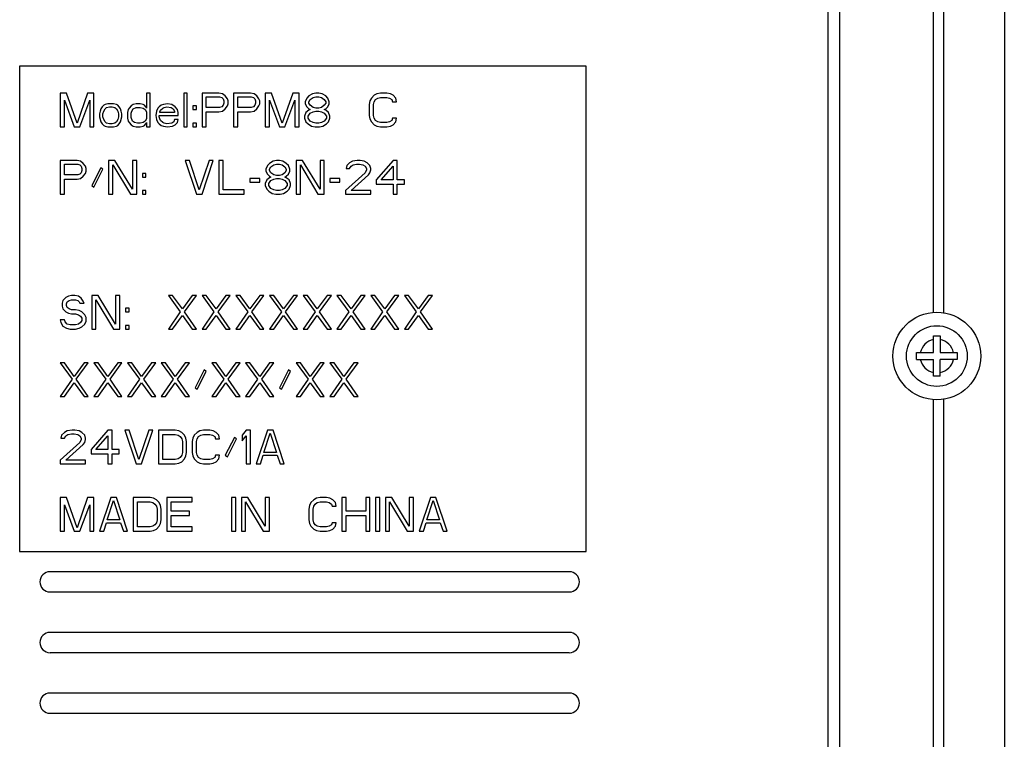
# Model space of a CAD drawing. Units: inches. Extents: x 0.7 to 21.3, y 0.5 to 16.
# Drawn here: x 15.2 to 16.6, y 8.8 to 9.9 of the extents above; entities that cross this region are included whole.
import ezdxf

# ---------------------------------------------------------------- set-up
doc = ezdxf.new("R2010")
doc.units = ezdxf.units.IN
doc.header["$LTSCALE"] = 1.21
doc.header["$MEASUREMENT"] = 0
doc.layers.get('0').update_dxf_attribs({"linetype": 'CONTINUOUS'})
doc.layers.add('AXIS', color=7, linetype='CONTINUOUS')

msp = doc.modelspace()

# ---------------------------------------------------------------- linework, layer by layer
at = {"color": 7, "linetype": 'CONTINUOUS'}
for p, q in [((16.603, 10.8789), (16.603, 7.8671)), ((16.3454, 10.6821), (16.3454, 8.0639)), ((16.3625, 10.6821), (16.3625, 8.0639)), ((15.9927, 9.8061), (15.1659, 9.8061)), ((15.1659, 9.8061), (15.1659, 9.0974)), ((15.9927, 9.0974), (15.9927, 9.8061)), ((15.2342, 9.7667), (15.225, 9.7667)), ((15.225, 9.7667), (15.225, 9.7175)), ((15.2496, 9.7227), (15.2342, 9.7667)), ((15.265, 9.7667), (15.2496, 9.7227)), ((15.2742, 9.7667), (15.265, 9.7667)), ((15.2742, 9.7175), (15.2742, 9.7667)), ((15.3562, 9.7667), (15.3511, 9.7667)), ((15.3511, 9.7667), (15.3511, 9.7447)), ((15.3562, 9.7175), (15.3562, 9.7667)), ((15.4106, 9.7667), (15.4054, 9.7667)), ((15.4054, 9.7667), (15.4054, 9.7175)), ((15.4106, 9.7175), (15.4106, 9.7667)), ((15.4567, 9.7667), (15.4321, 9.7667)), ((15.4321, 9.7667), (15.4321, 9.7175)), ((15.4383, 9.7615), (15.4577, 9.7615)), ((15.4383, 9.7458), (15.4383, 9.7615)), ((15.4618, 9.7657), (15.4567, 9.7667)), ((15.4577, 9.7615), (15.4608, 9.7604)), ((15.4608, 9.7604), (15.4629, 9.7583)), ((15.4659, 9.7625), (15.4618, 9.7657)), ((15.4629, 9.7583), (15.4639, 9.7552)), ((15.469, 9.7583), (15.4659, 9.7625)), ((15.47, 9.7552), (15.469, 9.7583)), ((15.5028, 9.7667), (15.4782, 9.7667)), ((15.4782, 9.7667), (15.4782, 9.7175)), ((15.4844, 9.7615), (15.5039, 9.7615)), ((15.4844, 9.7458), (15.4844, 9.7615)), ((15.508, 9.7657), (15.5028, 9.7667)), ((15.5039, 9.7615), (15.507, 9.7604)), ((15.507, 9.7604), (15.509, 9.7583)), ((15.5121, 9.7625), (15.508, 9.7657)), ((15.509, 9.7583), (15.51, 9.7552)), ((15.5152, 9.7583), (15.5121, 9.7625)), ((15.5162, 9.7552), (15.5152, 9.7583)), ((15.5336, 9.7667), (15.5244, 9.7667)), ((15.5244, 9.7667), (15.5244, 9.7175)), ((15.549, 9.7227), (15.5336, 9.7667)), ((15.5644, 9.7667), (15.549, 9.7227)), ((15.5736, 9.7667), (15.5644, 9.7667)), ((15.5736, 9.7175), (15.5736, 9.7667)), ((15.5849, 9.7594), (15.5828, 9.7541)), ((15.5879, 9.7625), (15.5849, 9.7594)), ((15.5931, 9.7657), (15.5879, 9.7625)), ((15.59, 9.7573), (15.5941, 9.7604)), ((15.5982, 9.7667), (15.5931, 9.7657)), ((15.5941, 9.7604), (15.5982, 9.7615)), ((15.6023, 9.7667), (15.5982, 9.7667)), ((15.5982, 9.7615), (15.6023, 9.7615)), ((15.6074, 9.7657), (15.6023, 9.7667)), ((15.6023, 9.7615), (15.6064, 9.7604)), ((15.6064, 9.7604), (15.6105, 9.7573)), ((15.6126, 9.7625), (15.6074, 9.7657)), ((15.6156, 9.7594), (15.6126, 9.7625)), ((15.6177, 9.7541), (15.6156, 9.7594)), ((15.6792, 9.7594), (15.6771, 9.7552)), ((15.6833, 9.7636), (15.6792, 9.7594)), ((15.6874, 9.7657), (15.6833, 9.7636)), ((15.6853, 9.7573), (15.6884, 9.7594)), ((15.6925, 9.7667), (15.6874, 9.7657)), ((15.6884, 9.7594), (15.6925, 9.7604)), ((15.7018, 9.7667), (15.6925, 9.7667)), ((15.6925, 9.7604), (15.7018, 9.7604)), ((15.7069, 9.7657), (15.7018, 9.7667)), ((15.7018, 9.7604), (15.7059, 9.7594)), ((15.7059, 9.7594), (15.7089, 9.7573)), ((15.711, 9.7636), (15.7069, 9.7657)), ((15.7151, 9.7594), (15.711, 9.7636)), ((15.7161, 9.7541), (15.7151, 9.7594)), ((15.2312, 9.7175), (15.2312, 9.7562)), ((15.2312, 9.7562), (15.2455, 9.7175)), ((15.2537, 9.7175), (15.2681, 9.7562)), ((15.2681, 9.7562), (15.2681, 9.7175)), ((15.2845, 9.7437), (15.2834, 9.7405)), ((15.2865, 9.7468), (15.2845, 9.7437)), ((15.2886, 9.7489), (15.2865, 9.7468)), ((15.2906, 9.7499), (15.2886, 9.7489)), ((15.2886, 9.7405), (15.2906, 9.7437)), ((15.2947, 9.751), (15.2906, 9.7499)), ((15.2906, 9.7437), (15.2927, 9.7458)), ((15.2927, 9.7458), (15.2968, 9.7468)), ((15.3029, 9.751), (15.2947, 9.751)), ((15.2968, 9.7468), (15.3009, 9.7468)), ((15.3009, 9.7468), (15.305, 9.7458)), ((15.307, 9.7499), (15.3029, 9.751)), ((15.305, 9.7458), (15.307, 9.7437)), ((15.3091, 9.7489), (15.307, 9.7499)), ((15.307, 9.7437), (15.3091, 9.7405)), ((15.3111, 9.7468), (15.3091, 9.7489)), ((15.3132, 9.7437), (15.3111, 9.7468)), ((15.3142, 9.7405), (15.3132, 9.7437)), ((15.3255, 9.7447), (15.3245, 9.7426)), ((15.3286, 9.7479), (15.3255, 9.7447)), ((15.3316, 9.7499), (15.3286, 9.7479)), ((15.3296, 9.7405), (15.3316, 9.7437)), ((15.3357, 9.751), (15.3316, 9.7499)), ((15.3316, 9.7437), (15.3357, 9.7458)), ((15.3419, 9.751), (15.3357, 9.751)), ((15.3357, 9.7458), (15.3419, 9.7458)), ((15.346, 9.7499), (15.3419, 9.751)), ((15.3419, 9.7458), (15.346, 9.7447)), ((15.348, 9.7489), (15.346, 9.7499)), ((15.346, 9.7447), (15.3491, 9.7426)), ((15.3501, 9.7468), (15.348, 9.7489)), ((15.3511, 9.7447), (15.3501, 9.7468)), ((15.3675, 9.7447), (15.3655, 9.7405)), ((15.3696, 9.7468), (15.3675, 9.7447)), ((15.3726, 9.7489), (15.3696, 9.7468)), ((15.3716, 9.7416), (15.3747, 9.7447)), ((15.3757, 9.7499), (15.3726, 9.7489)), ((15.3747, 9.7447), (15.3767, 9.7458)), ((15.3819, 9.751), (15.3757, 9.7499)), ((15.3767, 9.7458), (15.3808, 9.7468)), ((15.3808, 9.7468), (15.387, 9.7458)), ((15.388, 9.7499), (15.3819, 9.751)), ((15.387, 9.7458), (15.3901, 9.7437)), ((15.3931, 9.7468), (15.388, 9.7499)), ((15.3901, 9.7437), (15.3921, 9.7405)), ((15.3962, 9.7426), (15.3931, 9.7468)), ((15.4239, 9.7479), (15.4188, 9.7479)), ((15.4188, 9.7479), (15.4188, 9.7426)), ((15.4239, 9.7426), (15.4239, 9.7479)), ((15.4577, 9.7458), (15.4383, 9.7458)), ((15.4608, 9.7468), (15.4577, 9.7458)), ((15.4629, 9.7489), (15.4608, 9.7468)), ((15.4618, 9.7405), (15.4659, 9.7437)), ((15.4639, 9.752), (15.4629, 9.7489)), ((15.4639, 9.7552), (15.4639, 9.752)), ((15.4659, 9.7437), (15.469, 9.7479)), ((15.469, 9.7479), (15.47, 9.751)), ((15.47, 9.751), (15.47, 9.7552)), ((15.5039, 9.7458), (15.4844, 9.7458)), ((15.507, 9.7468), (15.5039, 9.7458)), ((15.509, 9.7489), (15.507, 9.7468)), ((15.508, 9.7405), (15.5121, 9.7437)), ((15.51, 9.752), (15.509, 9.7489)), ((15.51, 9.7552), (15.51, 9.752)), ((15.5121, 9.7437), (15.5152, 9.7479)), ((15.5152, 9.7479), (15.5162, 9.751)), ((15.5162, 9.751), (15.5162, 9.7552)), ((15.5305, 9.7175), (15.5305, 9.7562)), ((15.5305, 9.7562), (15.5449, 9.7175)), ((15.5531, 9.7175), (15.5674, 9.7562)), ((15.5674, 9.7562), (15.5674, 9.7175)), ((15.5828, 9.7541), (15.5828, 9.751)), ((15.5828, 9.751), (15.5849, 9.7468)), ((15.5849, 9.7468), (15.5879, 9.7437)), ((15.5879, 9.7541), (15.59, 9.7573)), ((15.5879, 9.752), (15.5879, 9.7541)), ((15.59, 9.7489), (15.5879, 9.752)), ((15.5879, 9.7437), (15.59, 9.7426)), ((15.5941, 9.7458), (15.59, 9.7489)), ((15.5982, 9.7447), (15.5941, 9.7458)), ((15.6023, 9.7447), (15.5982, 9.7447)), ((15.6064, 9.7458), (15.6023, 9.7447)), ((15.6105, 9.7489), (15.6064, 9.7458)), ((15.6105, 9.7573), (15.6126, 9.7541)), ((15.6126, 9.752), (15.6105, 9.7489)), ((15.6105, 9.7426), (15.6126, 9.7437)), ((15.6126, 9.7541), (15.6126, 9.752)), ((15.6126, 9.7437), (15.6156, 9.7468)), ((15.6156, 9.7468), (15.6177, 9.751)), ((15.6177, 9.751), (15.6177, 9.7541)), ((15.6771, 9.7552), (15.6761, 9.7499)), ((15.6761, 9.7499), (15.6761, 9.7342)), ((15.6823, 9.7499), (15.6833, 9.7541)), ((15.6823, 9.7342), (15.6823, 9.7499)), ((15.6833, 9.7541), (15.6853, 9.7573)), ((15.7089, 9.7573), (15.71, 9.7541)), ((15.71, 9.7541), (15.7161, 9.7541)), ((15.2834, 9.7405), (15.2824, 9.7363)), ((15.2824, 9.7363), (15.2824, 9.7321)), ((15.2824, 9.7321), (15.2845, 9.7248)), ((15.2875, 9.7363), (15.2886, 9.7405)), ((15.2875, 9.7321), (15.2875, 9.7363)), ((15.2886, 9.728), (15.2875, 9.7321)), ((15.3091, 9.7405), (15.3101, 9.7363)), ((15.3101, 9.7321), (15.3091, 9.728)), ((15.3101, 9.7363), (15.3101, 9.7321)), ((15.3132, 9.7248), (15.3152, 9.7321)), ((15.3152, 9.7363), (15.3142, 9.7405)), ((15.3152, 9.7321), (15.3152, 9.7363)), ((15.3245, 9.7426), (15.3234, 9.7384)), ((15.3234, 9.7384), (15.3234, 9.7301)), ((15.3234, 9.7301), (15.3245, 9.7259)), ((15.3286, 9.7374), (15.3296, 9.7405)), ((15.3286, 9.7311), (15.3286, 9.7374)), ((15.3306, 9.7259), (15.3286, 9.7311)), ((15.3491, 9.7426), (15.3511, 9.7395)), ((15.3511, 9.729), (15.3491, 9.7259)), ((15.3511, 9.7395), (15.3511, 9.729)), ((15.3655, 9.7405), (15.3644, 9.7342)), ((15.3644, 9.7342), (15.3655, 9.728)), ((15.3696, 9.7342), (15.3972, 9.7342)), ((15.3696, 9.7321), (15.3696, 9.7342)), ((15.3706, 9.729), (15.3696, 9.7321)), ((15.3706, 9.7395), (15.3716, 9.7416)), ((15.3706, 9.7384), (15.3706, 9.7395)), ((15.3921, 9.7384), (15.3706, 9.7384)), ((15.3716, 9.7269), (15.3706, 9.729)), ((15.3921, 9.7405), (15.3921, 9.7384)), ((15.3972, 9.7384), (15.3962, 9.7426)), ((15.3972, 9.7342), (15.3972, 9.7384)), ((15.4188, 9.7426), (15.4239, 9.7426)), ((15.4383, 9.7395), (15.4567, 9.7395)), ((15.4383, 9.7175), (15.4383, 9.7395)), ((15.4567, 9.7395), (15.4618, 9.7405)), ((15.4844, 9.7395), (15.5028, 9.7395)), ((15.4844, 9.7175), (15.4844, 9.7395)), ((15.5028, 9.7395), (15.508, 9.7405)), ((15.5838, 9.7384), (15.5818, 9.7332)), ((15.5818, 9.7332), (15.5818, 9.7301)), ((15.5818, 9.7301), (15.5838, 9.7248)), ((15.5879, 9.7416), (15.5838, 9.7384)), ((15.5869, 9.7332), (15.59, 9.7374)), ((15.5869, 9.7301), (15.5869, 9.7332)), ((15.59, 9.7259), (15.5869, 9.7301)), ((15.59, 9.7426), (15.5879, 9.7416)), ((15.59, 9.7374), (15.5941, 9.7395)), ((15.5941, 9.7395), (15.5982, 9.7405)), ((15.5982, 9.7405), (15.6023, 9.7405)), ((15.6023, 9.7405), (15.6064, 9.7395)), ((15.6064, 9.7395), (15.6105, 9.7374)), ((15.6126, 9.7416), (15.6105, 9.7426)), ((15.6105, 9.7374), (15.6136, 9.7332)), ((15.6136, 9.7301), (15.6105, 9.7259)), ((15.6167, 9.7384), (15.6126, 9.7416)), ((15.6136, 9.7332), (15.6136, 9.7301)), ((15.6187, 9.7332), (15.6167, 9.7384)), ((15.6167, 9.7248), (15.6187, 9.7301)), ((15.6187, 9.7301), (15.6187, 9.7332)), ((15.6761, 9.7342), (15.6771, 9.729)), ((15.6771, 9.729), (15.6792, 9.7248)), ((15.6833, 9.7301), (15.6823, 9.7342)), ((15.6853, 9.7269), (15.6833, 9.7301)), ((15.71, 9.7301), (15.7089, 9.7269)), ((15.7161, 9.7301), (15.71, 9.7301)), ((15.7151, 9.7248), (15.7161, 9.7301)), ((15.225, 9.7175), (15.2312, 9.7175)), ((15.2455, 9.7175), (15.2537, 9.7175)), ((15.2681, 9.7175), (15.2742, 9.7175)), ((15.2845, 9.7248), (15.2865, 9.7217)), ((15.2865, 9.7217), (15.2886, 9.7196)), ((15.2906, 9.7248), (15.2886, 9.728)), ((15.2886, 9.7196), (15.2906, 9.7185)), ((15.2927, 9.7227), (15.2906, 9.7248)), ((15.2906, 9.7185), (15.2947, 9.7175)), ((15.2968, 9.7217), (15.2927, 9.7227)), ((15.2947, 9.7175), (15.3029, 9.7175)), ((15.3009, 9.7217), (15.2968, 9.7217)), ((15.305, 9.7227), (15.3009, 9.7217)), ((15.3029, 9.7175), (15.307, 9.7185)), ((15.307, 9.7248), (15.305, 9.7227)), ((15.3091, 9.728), (15.307, 9.7248)), ((15.307, 9.7185), (15.3091, 9.7196)), ((15.3091, 9.7196), (15.3111, 9.7217)), ((15.3111, 9.7217), (15.3132, 9.7248)), ((15.3245, 9.7259), (15.3255, 9.7238)), ((15.3255, 9.7238), (15.3286, 9.7206)), ((15.3286, 9.7206), (15.3316, 9.7185)), ((15.3337, 9.7238), (15.3306, 9.7259)), ((15.3316, 9.7185), (15.3357, 9.7175)), ((15.3378, 9.7227), (15.3337, 9.7238)), ((15.3357, 9.7175), (15.3419, 9.7175)), ((15.3419, 9.7227), (15.3378, 9.7227)), ((15.346, 9.7238), (15.3419, 9.7227)), ((15.3419, 9.7175), (15.346, 9.7185)), ((15.3491, 9.7259), (15.346, 9.7238)), ((15.346, 9.7185), (15.348, 9.7196)), ((15.348, 9.7196), (15.3501, 9.7217)), ((15.3501, 9.7217), (15.3511, 9.7238)), ((15.3511, 9.7238), (15.3511, 9.7175)), ((15.3511, 9.7175), (15.3562, 9.7175)), ((15.3655, 9.728), (15.3675, 9.7238)), ((15.3675, 9.7238), (15.3696, 9.7217)), ((15.3696, 9.7217), (15.3726, 9.7196)), ((15.3747, 9.7238), (15.3716, 9.7269)), ((15.3726, 9.7196), (15.3757, 9.7185)), ((15.3767, 9.7227), (15.3747, 9.7238)), ((15.3757, 9.7185), (15.3819, 9.7175)), ((15.3808, 9.7217), (15.3767, 9.7227)), ((15.388, 9.7227), (15.3808, 9.7217)), ((15.3819, 9.7175), (15.389, 9.7185)), ((15.3911, 9.7248), (15.388, 9.7227)), ((15.389, 9.7185), (15.3931, 9.7206)), ((15.3921, 9.728), (15.3911, 9.7248)), ((15.3972, 9.728), (15.3921, 9.728)), ((15.3931, 9.7206), (15.3962, 9.7238)), ((15.3962, 9.7238), (15.3972, 9.728)), ((15.4054, 9.7175), (15.4106, 9.7175)), ((15.4239, 9.7227), (15.4188, 9.7227)), ((15.4188, 9.7227), (15.4188, 9.7175)), ((15.4188, 9.7175), (15.4239, 9.7175)), ((15.4239, 9.7175), (15.4239, 9.7227)), ((15.4321, 9.7175), (15.4383, 9.7175)), ((15.4782, 9.7175), (15.4844, 9.7175)), ((15.5244, 9.7175), (15.5305, 9.7175)), ((15.5449, 9.7175), (15.5531, 9.7175)), ((15.5674, 9.7175), (15.5736, 9.7175)), ((15.5838, 9.7248), (15.5869, 9.7217)), ((15.5869, 9.7217), (15.592, 9.7185)), ((15.5941, 9.7238), (15.59, 9.7259)), ((15.592, 9.7185), (15.5972, 9.7175)), ((15.5982, 9.7227), (15.5941, 9.7238)), ((15.5972, 9.7175), (15.6033, 9.7175)), ((15.6023, 9.7227), (15.5982, 9.7227)), ((15.6064, 9.7238), (15.6023, 9.7227)), ((15.6033, 9.7175), (15.6085, 9.7185)), ((15.6105, 9.7259), (15.6064, 9.7238)), ((15.6085, 9.7185), (15.6136, 9.7217)), ((15.6136, 9.7217), (15.6167, 9.7248)), ((15.6792, 9.7248), (15.6833, 9.7206)), ((15.6833, 9.7206), (15.6874, 9.7185)), ((15.6884, 9.7248), (15.6853, 9.7269)), ((15.6874, 9.7185), (15.6925, 9.7175)), ((15.6925, 9.7238), (15.6884, 9.7248)), ((15.7018, 9.7238), (15.6925, 9.7238)), ((15.6925, 9.7175), (15.7018, 9.7175)), ((15.7059, 9.7248), (15.7018, 9.7238)), ((15.7018, 9.7175), (15.7069, 9.7185)), ((15.7089, 9.7269), (15.7059, 9.7248)), ((15.7069, 9.7185), (15.711, 9.7206)), ((15.711, 9.7206), (15.7151, 9.7248)), ((15.2496, 9.6683), (15.225, 9.6683)), ((15.225, 9.6683), (15.225, 9.6191)), ((15.2312, 9.663), (15.2506, 9.663)), ((15.2312, 9.6473), (15.2312, 9.663)), ((15.2547, 9.6672), (15.2496, 9.6683)), ((15.2506, 9.663), (15.2537, 9.662)), ((15.2537, 9.662), (15.2558, 9.6599)), ((15.2588, 9.6641), (15.2547, 9.6672)), ((15.2558, 9.6599), (15.2568, 9.6568)), ((15.2568, 9.6568), (15.2568, 9.6536)), ((15.2619, 9.6599), (15.2588, 9.6641)), ((15.2629, 9.6568), (15.2619, 9.6599)), ((15.2629, 9.6526), (15.2629, 9.6568)), ((15.2845, 9.6578), (15.2711, 9.6316)), ((15.2875, 9.6557), (15.2845, 9.6578)), ((15.305, 9.6683), (15.2957, 9.6683)), ((15.2957, 9.6683), (15.2957, 9.6191)), ((15.3019, 9.6191), (15.3019, 9.662)), ((15.3019, 9.662), (15.3275, 9.6191)), ((15.3306, 9.6264), (15.305, 9.6683)), ((15.3368, 9.6683), (15.3306, 9.6683)), ((15.3306, 9.6683), (15.3306, 9.6264)), ((15.3368, 9.6191), (15.3368, 9.6683)), ((15.4137, 9.6683), (15.4075, 9.6683)), ((15.4075, 9.6683), (15.4239, 9.6191)), ((15.428, 9.6253), (15.4137, 9.6683)), ((15.4424, 9.6683), (15.428, 9.6253)), ((15.4321, 9.6191), (15.4485, 9.6683)), ((15.4485, 9.6683), (15.4424, 9.6683)), ((15.4629, 9.6683), (15.4567, 9.6683)), ((15.4567, 9.6683), (15.4567, 9.6191)), ((15.4629, 9.6253), (15.4629, 9.6683)), ((15.5275, 9.6609), (15.5254, 9.6557)), ((15.5305, 9.6641), (15.5275, 9.6609)), ((15.5357, 9.6672), (15.5305, 9.6641)), ((15.5305, 9.6557), (15.5326, 9.6589)), ((15.5326, 9.6589), (15.5367, 9.662)), ((15.5408, 9.6683), (15.5357, 9.6672)), ((15.5367, 9.662), (15.5408, 9.663)), ((15.5449, 9.6683), (15.5408, 9.6683)), ((15.5408, 9.663), (15.5449, 9.663)), ((15.55, 9.6672), (15.5449, 9.6683)), ((15.5449, 9.663), (15.549, 9.662)), ((15.549, 9.662), (15.5531, 9.6589)), ((15.5551, 9.6641), (15.55, 9.6672)), ((15.5531, 9.6589), (15.5551, 9.6557)), ((15.5582, 9.6609), (15.5551, 9.6641)), ((15.5603, 9.6557), (15.5582, 9.6609)), ((15.5787, 9.6683), (15.5695, 9.6683)), ((15.5695, 9.6683), (15.5695, 9.6191)), ((15.5756, 9.6191), (15.5756, 9.662)), ((15.5756, 9.662), (15.6013, 9.6191)), ((15.6044, 9.6264), (15.5787, 9.6683)), ((15.6105, 9.6683), (15.6044, 9.6683)), ((15.6044, 9.6683), (15.6044, 9.6264)), ((15.6105, 9.6191), (15.6105, 9.6683)), ((15.6433, 9.6609), (15.6423, 9.6568)), ((15.6423, 9.6568), (15.6474, 9.6568)), ((15.6474, 9.6651), (15.6433, 9.6609)), ((15.6515, 9.6672), (15.6474, 9.6651)), ((15.6474, 9.6568), (15.6495, 9.6599)), ((15.6495, 9.6599), (15.6525, 9.662)), ((15.6587, 9.6683), (15.6515, 9.6672)), ((15.6525, 9.662), (15.6577, 9.663)), ((15.6577, 9.663), (15.6618, 9.663)), ((15.6628, 9.6683), (15.6587, 9.6683)), ((15.6618, 9.663), (15.6669, 9.662)), ((15.6689, 9.6672), (15.6628, 9.6683)), ((15.6669, 9.662), (15.67, 9.6599)), ((15.673, 9.6651), (15.6689, 9.6672)), ((15.67, 9.6599), (15.672, 9.6568)), ((15.672, 9.6568), (15.672, 9.6547)), ((15.6771, 9.6609), (15.673, 9.6651)), ((15.6782, 9.6568), (15.6771, 9.6609)), ((15.6782, 9.6547), (15.6782, 9.6568)), ((15.711, 9.6683), (15.6864, 9.64)), ((15.6935, 9.64), (15.711, 9.6599)), ((15.7171, 9.6683), (15.711, 9.6683)), ((15.711, 9.6599), (15.711, 9.64)), ((15.7171, 9.64), (15.7171, 9.6683)), ((15.2506, 9.6473), (15.2312, 9.6473)), ((15.2537, 9.6484), (15.2506, 9.6473)), ((15.2558, 9.6505), (15.2537, 9.6484)), ((15.2547, 9.6421), (15.2588, 9.6452)), ((15.2568, 9.6536), (15.2558, 9.6505)), ((15.2588, 9.6452), (15.2619, 9.6494)), ((15.2619, 9.6494), (15.2629, 9.6526)), ((15.2742, 9.6295), (15.2875, 9.6557)), ((15.3501, 9.6494), (15.345, 9.6494)), ((15.345, 9.6494), (15.345, 9.6442)), ((15.345, 9.6442), (15.3501, 9.6442)), ((15.3501, 9.6442), (15.3501, 9.6494)), ((15.5254, 9.6557), (15.5254, 9.6526)), ((15.5254, 9.6526), (15.5275, 9.6484)), ((15.5305, 9.6431), (15.5264, 9.64)), ((15.5275, 9.6484), (15.5305, 9.6452)), ((15.5305, 9.6536), (15.5305, 9.6557)), ((15.5326, 9.6505), (15.5305, 9.6536)), ((15.5305, 9.6452), (15.5326, 9.6442)), ((15.5326, 9.6442), (15.5305, 9.6431)), ((15.5367, 9.6473), (15.5326, 9.6505)), ((15.5408, 9.6463), (15.5367, 9.6473)), ((15.5449, 9.6463), (15.5408, 9.6463)), ((15.549, 9.6473), (15.5449, 9.6463)), ((15.5531, 9.6505), (15.549, 9.6473)), ((15.5551, 9.6536), (15.5531, 9.6505)), ((15.5531, 9.6442), (15.5551, 9.6452)), ((15.5551, 9.6431), (15.5531, 9.6442)), ((15.5551, 9.6557), (15.5551, 9.6536)), ((15.5551, 9.6452), (15.5582, 9.6484)), ((15.5592, 9.64), (15.5551, 9.6431)), ((15.5582, 9.6484), (15.5603, 9.6526)), ((15.5603, 9.6526), (15.5603, 9.6557)), ((15.67, 9.6505), (15.6413, 9.6243)), ((15.6495, 9.6243), (15.6751, 9.6473)), ((15.672, 9.6547), (15.67, 9.6505)), ((15.6751, 9.6473), (15.6771, 9.6505)), ((15.6771, 9.6505), (15.6782, 9.6547)), ((15.2312, 9.6411), (15.2496, 9.6411)), ((15.2312, 9.6191), (15.2312, 9.6411)), ((15.2496, 9.6411), (15.2547, 9.6421)), ((15.2711, 9.6316), (15.2742, 9.6295)), ((15.5162, 9.6421), (15.5018, 9.6421)), ((15.5018, 9.6421), (15.5018, 9.6369)), ((15.5018, 9.6369), (15.5162, 9.6369)), ((15.5162, 9.6369), (15.5162, 9.6421)), ((15.5264, 9.64), (15.5244, 9.6348)), ((15.5244, 9.6348), (15.5244, 9.6316)), ((15.5244, 9.6316), (15.5264, 9.6264)), ((15.5295, 9.6348), (15.5326, 9.639)), ((15.5295, 9.6316), (15.5295, 9.6348)), ((15.5326, 9.6274), (15.5295, 9.6316)), ((15.5326, 9.639), (15.5367, 9.6411)), ((15.5367, 9.6411), (15.5408, 9.6421)), ((15.5408, 9.6421), (15.5449, 9.6421)), ((15.5449, 9.6421), (15.549, 9.6411)), ((15.549, 9.6411), (15.5531, 9.639)), ((15.5531, 9.639), (15.5562, 9.6348)), ((15.5562, 9.6316), (15.5531, 9.6274)), ((15.5562, 9.6348), (15.5562, 9.6316)), ((15.5613, 9.6348), (15.5592, 9.64)), ((15.5592, 9.6264), (15.5613, 9.6316)), ((15.5613, 9.6316), (15.5613, 9.6348)), ((15.6331, 9.6421), (15.6187, 9.6421)), ((15.6187, 9.6421), (15.6187, 9.6369)), ((15.6187, 9.6369), (15.6331, 9.6369)), ((15.6331, 9.6369), (15.6331, 9.6421)), ((15.6864, 9.64), (15.6864, 9.6337)), ((15.6864, 9.6337), (15.711, 9.6337)), ((15.711, 9.64), (15.6935, 9.64)), ((15.711, 9.6337), (15.711, 9.6191)), ((15.7274, 9.64), (15.7171, 9.64)), ((15.7171, 9.6337), (15.7274, 9.6337)), ((15.7171, 9.6191), (15.7171, 9.6337)), ((15.7274, 9.6337), (15.7274, 9.64)), ((15.225, 9.6191), (15.2312, 9.6191)), ((15.2957, 9.6191), (15.3019, 9.6191)), ((15.3275, 9.6191), (15.3368, 9.6191)), ((15.3501, 9.6243), (15.345, 9.6243)), ((15.345, 9.6243), (15.345, 9.6191)), ((15.345, 9.6191), (15.3501, 9.6191)), ((15.3501, 9.6191), (15.3501, 9.6243)), ((15.4239, 9.6191), (15.4321, 9.6191)), ((15.4567, 9.6191), (15.4936, 9.6191)), ((15.4936, 9.6253), (15.4629, 9.6253)), ((15.4936, 9.6191), (15.4936, 9.6253)), ((15.5264, 9.6264), (15.5295, 9.6233)), ((15.5295, 9.6233), (15.5346, 9.6201)), ((15.5367, 9.6253), (15.5326, 9.6274)), ((15.5346, 9.6201), (15.5398, 9.6191)), ((15.5408, 9.6243), (15.5367, 9.6253)), ((15.5398, 9.6191), (15.5459, 9.6191)), ((15.5449, 9.6243), (15.5408, 9.6243)), ((15.549, 9.6253), (15.5449, 9.6243)), ((15.5459, 9.6191), (15.551, 9.6201)), ((15.5531, 9.6274), (15.549, 9.6253)), ((15.551, 9.6201), (15.5562, 9.6233)), ((15.5562, 9.6233), (15.5592, 9.6264)), ((15.5695, 9.6191), (15.5756, 9.6191)), ((15.6013, 9.6191), (15.6105, 9.6191)), ((15.6413, 9.6243), (15.6413, 9.6191)), ((15.6413, 9.6191), (15.6782, 9.6191)), ((15.6782, 9.6243), (15.6495, 9.6243)), ((15.6782, 9.6191), (15.6782, 9.6243)), ((15.711, 9.6191), (15.7171, 9.6191)), ((15.2373, 9.4704), (15.2332, 9.4683)), ((15.2414, 9.4714), (15.2373, 9.4704)), ((15.2465, 9.4714), (15.2414, 9.4714)), ((15.2517, 9.4704), (15.2465, 9.4714)), ((15.2558, 9.4672), (15.2517, 9.4704)), ((15.2804, 9.4714), (15.2711, 9.4714)), ((15.2711, 9.4714), (15.2711, 9.4222)), ((15.306, 9.4295), (15.2804, 9.4714)), ((15.3122, 9.4714), (15.306, 9.4714)), ((15.306, 9.4714), (15.306, 9.4295)), ((15.3122, 9.4222), (15.3122, 9.4714)), ((15.389, 9.4714), (15.3829, 9.4714)), ((15.3829, 9.4714), (15.4003, 9.4473)), ((15.4034, 9.4515), (15.389, 9.4714)), ((15.4178, 9.4714), (15.4034, 9.4515)), ((15.4065, 9.4473), (15.4239, 9.4714)), ((15.4239, 9.4714), (15.4178, 9.4714)), ((15.4383, 9.4714), (15.4321, 9.4714)), ((15.4321, 9.4714), (15.4495, 9.4473)), ((15.4526, 9.4515), (15.4383, 9.4714)), ((15.467, 9.4714), (15.4526, 9.4515)), ((15.4557, 9.4473), (15.4731, 9.4714)), ((15.4731, 9.4714), (15.467, 9.4714)), ((15.4875, 9.4714), (15.4813, 9.4714)), ((15.4813, 9.4714), (15.4987, 9.4473)), ((15.5018, 9.4515), (15.4875, 9.4714)), ((15.5162, 9.4714), (15.5018, 9.4515)), ((15.5049, 9.4473), (15.5223, 9.4714)), ((15.5223, 9.4714), (15.5162, 9.4714)), ((15.5367, 9.4714), (15.5305, 9.4714)), ((15.5305, 9.4714), (15.548, 9.4473)), ((15.551, 9.4515), (15.5367, 9.4714)), ((15.5654, 9.4714), (15.551, 9.4515)), ((15.5541, 9.4473), (15.5715, 9.4714)), ((15.5715, 9.4714), (15.5654, 9.4714)), ((15.5859, 9.4714), (15.5797, 9.4714)), ((15.5797, 9.4714), (15.5972, 9.4473)), ((15.6002, 9.4515), (15.5859, 9.4714)), ((15.6146, 9.4714), (15.6002, 9.4515)), ((15.6033, 9.4473), (15.6208, 9.4714)), ((15.6208, 9.4714), (15.6146, 9.4714)), ((15.6351, 9.4714), (15.629, 9.4714)), ((15.629, 9.4714), (15.6464, 9.4473)), ((15.6495, 9.4515), (15.6351, 9.4714)), ((15.6638, 9.4714), (15.6495, 9.4515)), ((15.6525, 9.4473), (15.67, 9.4714)), ((15.67, 9.4714), (15.6638, 9.4714)), ((15.6843, 9.4714), (15.6782, 9.4714)), ((15.6782, 9.4714), (15.6956, 9.4473)), ((15.6987, 9.4515), (15.6843, 9.4714)), ((15.713, 9.4714), (15.6987, 9.4515)), ((15.7018, 9.4473), (15.7192, 9.4714)), ((15.7192, 9.4714), (15.713, 9.4714)), ((15.7335, 9.4714), (15.7274, 9.4714)), ((15.7274, 9.4714), (15.7448, 9.4473)), ((15.7479, 9.4515), (15.7335, 9.4714)), ((15.7622, 9.4714), (15.7479, 9.4515)), ((15.751, 9.4473), (15.7684, 9.4714)), ((15.7684, 9.4714), (15.7622, 9.4714)), ((15.2291, 9.4641), (15.2281, 9.4599)), ((15.2281, 9.4599), (15.2281, 9.4557)), ((15.2281, 9.4557), (15.2291, 9.4515)), ((15.2332, 9.4683), (15.2291, 9.4641)), ((15.2342, 9.4589), (15.2353, 9.462)), ((15.2342, 9.4568), (15.2342, 9.4589)), ((15.2353, 9.4536), (15.2342, 9.4568)), ((15.2353, 9.462), (15.2383, 9.4641)), ((15.2383, 9.4641), (15.2414, 9.4651)), ((15.2414, 9.4651), (15.2476, 9.4651)), ((15.2476, 9.4651), (15.2506, 9.4641)), ((15.2506, 9.4641), (15.2527, 9.462)), ((15.2527, 9.462), (15.2537, 9.4599)), ((15.2537, 9.4599), (15.2599, 9.4599)), ((15.2588, 9.463), (15.2558, 9.4672)), ((15.2599, 9.4599), (15.2588, 9.463)), ((15.2773, 9.4222), (15.2773, 9.4651)), ((15.2773, 9.4651), (15.3029, 9.4222)), ((15.2291, 9.4515), (15.2332, 9.4473)), ((15.2332, 9.4473), (15.2373, 9.4452)), ((15.2383, 9.4515), (15.2353, 9.4536)), ((15.2373, 9.4452), (15.2414, 9.4442)), ((15.2414, 9.4505), (15.2383, 9.4515)), ((15.2476, 9.4505), (15.2414, 9.4505)), ((15.2414, 9.4442), (15.2476, 9.4442)), ((15.2527, 9.4494), (15.2476, 9.4505)), ((15.2476, 9.4442), (15.2517, 9.4432)), ((15.2517, 9.4432), (15.2547, 9.4411)), ((15.2568, 9.4473), (15.2527, 9.4494)), ((15.2609, 9.4432), (15.2568, 9.4473)), ((15.2629, 9.439), (15.2609, 9.4432)), ((15.3255, 9.4526), (15.3204, 9.4526)), ((15.3204, 9.4526), (15.3204, 9.4473)), ((15.3204, 9.4473), (15.3255, 9.4473)), ((15.3255, 9.4473), (15.3255, 9.4526)), ((15.4003, 9.4473), (15.3829, 9.4222)), ((15.389, 9.4222), (15.4034, 9.4421)), ((15.4034, 9.4421), (15.4178, 9.4222)), ((15.4239, 9.4222), (15.4065, 9.4473)), ((15.4495, 9.4473), (15.4321, 9.4222)), ((15.4383, 9.4222), (15.4526, 9.4421)), ((15.4526, 9.4421), (15.467, 9.4222)), ((15.4731, 9.4222), (15.4557, 9.4473)), ((15.4987, 9.4473), (15.4813, 9.4222)), ((15.4875, 9.4222), (15.5018, 9.4421)), ((15.5018, 9.4421), (15.5162, 9.4222)), ((15.5223, 9.4222), (15.5049, 9.4473)), ((15.548, 9.4473), (15.5305, 9.4222)), ((15.5367, 9.4222), (15.551, 9.4421)), ((15.551, 9.4421), (15.5654, 9.4222)), ((15.5715, 9.4222), (15.5541, 9.4473)), ((15.5972, 9.4473), (15.5797, 9.4222)), ((15.5859, 9.4222), (15.6002, 9.4421)), ((15.6002, 9.4421), (15.6146, 9.4222)), ((15.6208, 9.4222), (15.6033, 9.4473)), ((15.6464, 9.4473), (15.629, 9.4222)), ((15.6351, 9.4222), (15.6495, 9.4421)), ((15.6495, 9.4421), (15.6638, 9.4222)), ((15.67, 9.4222), (15.6525, 9.4473)), ((15.6956, 9.4473), (15.6782, 9.4222)), ((15.6843, 9.4222), (15.6987, 9.4421)), ((15.6987, 9.4421), (15.713, 9.4222)), ((15.7192, 9.4222), (15.7018, 9.4473)), ((15.7448, 9.4473), (15.7274, 9.4222)), ((15.7335, 9.4222), (15.7479, 9.4421)), ((15.7479, 9.4421), (15.7622, 9.4222)), ((15.7684, 9.4222), (15.751, 9.4473)), ((15.2312, 9.4358), (15.225, 9.4358)), ((15.225, 9.4358), (15.226, 9.4316)), ((15.226, 9.4316), (15.2291, 9.4264)), ((15.2322, 9.4327), (15.2312, 9.4358)), ((15.2353, 9.4295), (15.2322, 9.4327)), ((15.2394, 9.4285), (15.2353, 9.4295)), ((15.2476, 9.4285), (15.2394, 9.4285)), ((15.2517, 9.4295), (15.2476, 9.4285)), ((15.2547, 9.4316), (15.2517, 9.4295)), ((15.2547, 9.4411), (15.2568, 9.4379)), ((15.2568, 9.4348), (15.2547, 9.4316)), ((15.2568, 9.4379), (15.2568, 9.4348)), ((15.2568, 9.4254), (15.2609, 9.4295)), ((15.2609, 9.4295), (15.2629, 9.4337)), ((15.2629, 9.4337), (15.2629, 9.439)), ((15.3255, 9.4274), (15.3204, 9.4274)), ((15.3204, 9.4274), (15.3204, 9.4222)), ((15.3255, 9.4222), (15.3255, 9.4274)), ((15.2291, 9.4264), (15.2342, 9.4233)), ((15.2342, 9.4233), (15.2394, 9.4222)), ((15.2394, 9.4222), (15.2476, 9.4222)), ((15.2476, 9.4222), (15.2527, 9.4233)), ((15.2527, 9.4233), (15.2568, 9.4254)), ((15.2711, 9.4222), (15.2773, 9.4222)), ((15.3029, 9.4222), (15.3122, 9.4222)), ((15.3204, 9.4222), (15.3255, 9.4222)), ((15.3829, 9.4222), (15.389, 9.4222)), ((15.4178, 9.4222), (15.4239, 9.4222)), ((15.4321, 9.4222), (15.4383, 9.4222)), ((15.467, 9.4222), (15.4731, 9.4222)), ((15.4813, 9.4222), (15.4875, 9.4222)), ((15.5162, 9.4222), (15.5223, 9.4222)), ((15.5305, 9.4222), (15.5367, 9.4222)), ((15.5654, 9.4222), (15.5715, 9.4222)), ((15.5797, 9.4222), (15.5859, 9.4222)), ((15.6146, 9.4222), (15.6208, 9.4222)), ((15.629, 9.4222), (15.6351, 9.4222)), ((15.6638, 9.4222), (15.67, 9.4222)), ((15.6782, 9.4222), (15.6843, 9.4222)), ((15.713, 9.4222), (15.7192, 9.4222)), ((15.7274, 9.4222), (15.7335, 9.4222)), ((15.7622, 9.4222), (15.7684, 9.4222)), ((16.4996, 9.4124), (16.5095, 9.4124)), ((16.4996, 9.3878), (16.4996, 9.4124)), ((16.5095, 9.4124), (16.5095, 9.3878)), ((16.475, 9.3878), (16.4996, 9.3878)), ((16.475, 9.3779), (16.475, 9.3878)), ((16.5095, 9.3878), (16.5341, 9.3878)), ((16.5341, 9.3878), (16.5341, 9.3779)), ((15.2312, 9.373), (15.225, 9.373)), ((15.225, 9.373), (15.2424, 9.3489)), ((15.2455, 9.3531), (15.2312, 9.373)), ((15.2599, 9.373), (15.2455, 9.3531)), ((15.2486, 9.3489), (15.266, 9.373)), ((15.266, 9.373), (15.2599, 9.373)), ((15.2804, 9.373), (15.2742, 9.373)), ((15.2742, 9.373), (15.2916, 9.3489)), ((15.2947, 9.3531), (15.2804, 9.373)), ((15.3091, 9.373), (15.2947, 9.3531)), ((15.2978, 9.3489), (15.3152, 9.373)), ((15.3152, 9.373), (15.3091, 9.373)), ((15.3296, 9.373), (15.3234, 9.373)), ((15.3234, 9.373), (15.3409, 9.3489)), ((15.3439, 9.3531), (15.3296, 9.373)), ((15.3583, 9.373), (15.3439, 9.3531)), ((15.347, 9.3489), (15.3644, 9.373)), ((15.3644, 9.373), (15.3583, 9.373)), ((15.3788, 9.373), (15.3726, 9.373)), ((15.3726, 9.373), (15.3901, 9.3489)), ((15.3931, 9.3531), (15.3788, 9.373)), ((15.4075, 9.373), (15.3931, 9.3531)), ((15.3962, 9.3489), (15.4137, 9.373)), ((15.4137, 9.373), (15.4075, 9.373)), ((15.4526, 9.373), (15.4465, 9.373)), ((15.4465, 9.373), (15.4639, 9.3489)), ((15.467, 9.3531), (15.4526, 9.373)), ((15.4813, 9.373), (15.467, 9.3531)), ((15.47, 9.3489), (15.4875, 9.373)), ((15.4875, 9.373), (15.4813, 9.373)), ((15.5018, 9.373), (15.4957, 9.373)), ((15.4957, 9.373), (15.5131, 9.3489)), ((15.5162, 9.3531), (15.5018, 9.373)), ((15.5305, 9.373), (15.5162, 9.3531)), ((15.5193, 9.3489), (15.5367, 9.373)), ((15.5367, 9.373), (15.5305, 9.373)), ((15.5756, 9.373), (15.5695, 9.373)), ((15.5695, 9.373), (15.5869, 9.3489)), ((15.59, 9.3531), (15.5756, 9.373)), ((15.6044, 9.373), (15.59, 9.3531)), ((15.5931, 9.3489), (15.6105, 9.373)), ((15.6105, 9.373), (15.6044, 9.373)), ((15.6249, 9.373), (15.6187, 9.373)), ((15.6187, 9.373), (15.6361, 9.3489)), ((15.6392, 9.3531), (15.6249, 9.373)), ((15.6536, 9.373), (15.6392, 9.3531)), ((15.6423, 9.3489), (15.6597, 9.373)), ((15.6597, 9.373), (15.6536, 9.373)), ((16.475, 9.3779), (16.4996, 9.3779)), ((16.4996, 9.3533), (16.4996, 9.3779)), ((16.5341, 9.3779), (16.5095, 9.3779)), ((16.5095, 9.3533), (16.5095, 9.3779)), ((15.4352, 9.3625), (15.4219, 9.3364)), ((15.4249, 9.3343), (15.4383, 9.3604)), ((15.4383, 9.3604), (15.4352, 9.3625)), ((15.5582, 9.3625), (15.5449, 9.3364)), ((15.548, 9.3343), (15.5613, 9.3604)), ((15.5613, 9.3604), (15.5582, 9.3625)), ((15.2424, 9.3489), (15.225, 9.3238)), ((15.2312, 9.3238), (15.2455, 9.3437)), ((15.2455, 9.3437), (15.2599, 9.3238)), ((15.266, 9.3238), (15.2486, 9.3489)), ((15.2916, 9.3489), (15.2742, 9.3238)), ((15.2804, 9.3238), (15.2947, 9.3437)), ((15.2947, 9.3437), (15.3091, 9.3238)), ((15.3152, 9.3238), (15.2978, 9.3489)), ((15.3409, 9.3489), (15.3234, 9.3238)), ((15.3296, 9.3238), (15.3439, 9.3437)), ((15.3439, 9.3437), (15.3583, 9.3238)), ((15.3644, 9.3238), (15.347, 9.3489)), ((15.3901, 9.3489), (15.3726, 9.3238)), ((15.3788, 9.3238), (15.3931, 9.3437)), ((15.3931, 9.3437), (15.4075, 9.3238)), ((15.4137, 9.3238), (15.3962, 9.3489)), ((15.4639, 9.3489), (15.4465, 9.3238)), ((15.4526, 9.3238), (15.467, 9.3437)), ((15.467, 9.3437), (15.4813, 9.3238)), ((15.4875, 9.3238), (15.47, 9.3489)), ((15.5131, 9.3489), (15.4957, 9.3238)), ((15.5018, 9.3238), (15.5162, 9.3437)), ((15.5162, 9.3437), (15.5305, 9.3238)), ((15.5367, 9.3238), (15.5193, 9.3489)), ((15.5869, 9.3489), (15.5695, 9.3238)), ((15.5756, 9.3238), (15.59, 9.3437)), ((15.59, 9.3437), (15.6044, 9.3238)), ((15.6105, 9.3238), (15.5931, 9.3489)), ((15.6361, 9.3489), (15.6187, 9.3238)), ((15.6249, 9.3238), (15.6392, 9.3437)), ((15.6392, 9.3437), (15.6536, 9.3238)), ((15.6597, 9.3238), (15.6423, 9.3489)), ((16.5095, 9.3533), (16.4996, 9.3533)), ((15.4219, 9.3364), (15.4249, 9.3343)), ((15.5449, 9.3364), (15.548, 9.3343)), ((15.225, 9.3238), (15.2312, 9.3238)), ((15.2599, 9.3238), (15.266, 9.3238)), ((15.2742, 9.3238), (15.2804, 9.3238)), ((15.3091, 9.3238), (15.3152, 9.3238)), ((15.3234, 9.3238), (15.3296, 9.3238)), ((15.3583, 9.3238), (15.3644, 9.3238)), ((15.3726, 9.3238), (15.3788, 9.3238)), ((15.4075, 9.3238), (15.4137, 9.3238)), ((15.4465, 9.3238), (15.4526, 9.3238)), ((15.4813, 9.3238), (15.4875, 9.3238)), ((15.4957, 9.3238), (15.5018, 9.3238)), ((15.5305, 9.3238), (15.5367, 9.3238)), ((15.5695, 9.3238), (15.5756, 9.3238)), ((15.6044, 9.3238), (15.6105, 9.3238)), ((15.6187, 9.3238), (15.6249, 9.3238)), ((15.6536, 9.3238), (15.6597, 9.3238)), ((15.2312, 9.2714), (15.2271, 9.2672)), ((15.2353, 9.2735), (15.2312, 9.2714)), ((15.2424, 9.2746), (15.2353, 9.2735)), ((15.2363, 9.2683), (15.2414, 9.2693)), ((15.2414, 9.2693), (15.2455, 9.2693)), ((15.2465, 9.2746), (15.2424, 9.2746)), ((15.2455, 9.2693), (15.2506, 9.2683)), ((15.2527, 9.2735), (15.2465, 9.2746)), ((15.2568, 9.2714), (15.2527, 9.2735)), ((15.2609, 9.2672), (15.2568, 9.2714)), ((15.2947, 9.2746), (15.2701, 9.2463)), ((15.3009, 9.2746), (15.2947, 9.2746)), ((15.3009, 9.2463), (15.3009, 9.2746)), ((15.3255, 9.2746), (15.3193, 9.2746)), ((15.3193, 9.2746), (15.3357, 9.2254)), ((15.3398, 9.2316), (15.3255, 9.2746)), ((15.3542, 9.2746), (15.3398, 9.2316)), ((15.3439, 9.2254), (15.3603, 9.2746)), ((15.3603, 9.2746), (15.3542, 9.2746)), ((15.3931, 9.2746), (15.3685, 9.2746)), ((15.3685, 9.2746), (15.3685, 9.2254)), ((15.3983, 9.2735), (15.3931, 9.2746)), ((15.4024, 9.2714), (15.3983, 9.2735)), ((15.4065, 9.2672), (15.4024, 9.2714)), ((15.4249, 9.2714), (15.4208, 9.2672)), ((15.429, 9.2735), (15.4249, 9.2714)), ((15.4342, 9.2746), (15.429, 9.2735)), ((15.4434, 9.2746), (15.4342, 9.2746)), ((15.4485, 9.2735), (15.4434, 9.2746)), ((15.4526, 9.2714), (15.4485, 9.2735)), ((15.4567, 9.2672), (15.4526, 9.2714)), ((15.4967, 9.2746), (15.4905, 9.2672)), ((15.5028, 9.2746), (15.4967, 9.2746)), ((15.5028, 9.2254), (15.5028, 9.2746)), ((15.5275, 9.2746), (15.5111, 9.2254)), ((15.5223, 9.2421), (15.5316, 9.2704)), ((15.5357, 9.2746), (15.5275, 9.2746)), ((15.5316, 9.2704), (15.5408, 9.2421)), ((15.5521, 9.2254), (15.5357, 9.2746)), ((15.2537, 9.2568), (15.225, 9.2306)), ((15.2271, 9.2672), (15.226, 9.2631)), ((15.226, 9.2631), (15.2312, 9.2631)), ((15.2312, 9.2631), (15.2332, 9.2662)), ((15.2332, 9.2662), (15.2363, 9.2683)), ((15.2506, 9.2683), (15.2537, 9.2662)), ((15.2537, 9.2662), (15.2558, 9.2631)), ((15.2558, 9.261), (15.2537, 9.2568)), ((15.2558, 9.2631), (15.2558, 9.261)), ((15.2588, 9.2536), (15.2609, 9.2568)), ((15.2619, 9.2631), (15.2609, 9.2672)), ((15.2609, 9.2568), (15.2619, 9.261)), ((15.2619, 9.261), (15.2619, 9.2631)), ((15.2773, 9.2463), (15.2947, 9.2662)), ((15.2947, 9.2662), (15.2947, 9.2463)), ((15.3747, 9.2683), (15.3931, 9.2683)), ((15.3747, 9.2316), (15.3747, 9.2683)), ((15.3931, 9.2683), (15.3972, 9.2672)), ((15.3972, 9.2672), (15.4003, 9.2652)), ((15.4003, 9.2652), (15.4024, 9.262)), ((15.4024, 9.262), (15.4034, 9.2578)), ((15.4034, 9.2578), (15.4034, 9.2421)), ((15.4085, 9.2631), (15.4065, 9.2672)), ((15.4096, 9.2578), (15.4085, 9.2631)), ((15.4096, 9.2421), (15.4096, 9.2578)), ((15.4188, 9.2631), (15.4178, 9.2578)), ((15.4178, 9.2578), (15.4178, 9.2421)), ((15.4208, 9.2672), (15.4188, 9.2631)), ((15.4239, 9.2578), (15.4249, 9.262)), ((15.4239, 9.2421), (15.4239, 9.2578)), ((15.4249, 9.262), (15.427, 9.2652)), ((15.427, 9.2652), (15.4301, 9.2672)), ((15.4301, 9.2672), (15.4342, 9.2683)), ((15.4342, 9.2683), (15.4434, 9.2683)), ((15.4434, 9.2683), (15.4475, 9.2672)), ((15.4475, 9.2672), (15.4506, 9.2652)), ((15.4506, 9.2652), (15.4516, 9.262)), ((15.4516, 9.262), (15.4577, 9.262)), ((15.4577, 9.262), (15.4567, 9.2672)), ((15.4793, 9.2641), (15.4659, 9.2379)), ((15.469, 9.2358), (15.4823, 9.262)), ((15.4823, 9.262), (15.4793, 9.2641)), ((15.4905, 9.2672), (15.4905, 9.2589)), ((15.4905, 9.2589), (15.4967, 9.2662)), ((15.4967, 9.2662), (15.4967, 9.2254)), ((15.2332, 9.2306), (15.2588, 9.2536)), ((15.2701, 9.2463), (15.2701, 9.24)), ((15.2701, 9.24), (15.2947, 9.24)), ((15.2947, 9.2463), (15.2773, 9.2463)), ((15.2947, 9.24), (15.2947, 9.2254)), ((15.3111, 9.2463), (15.3009, 9.2463)), ((15.3009, 9.24), (15.3111, 9.24)), ((15.3009, 9.2254), (15.3009, 9.24)), ((15.3111, 9.24), (15.3111, 9.2463)), ((15.4034, 9.2421), (15.4024, 9.2379)), ((15.4085, 9.2369), (15.4096, 9.2421)), ((15.4178, 9.2421), (15.4188, 9.2369)), ((15.4249, 9.2379), (15.4239, 9.2421)), ((15.5408, 9.2421), (15.5223, 9.2421)), ((15.225, 9.2306), (15.225, 9.2254)), ((15.2619, 9.2306), (15.2332, 9.2306)), ((15.2619, 9.2254), (15.2619, 9.2306)), ((15.3931, 9.2316), (15.3747, 9.2316)), ((15.3972, 9.2327), (15.3931, 9.2316)), ((15.3931, 9.2254), (15.3983, 9.2264)), ((15.4003, 9.2348), (15.3972, 9.2327)), ((15.3983, 9.2264), (15.4024, 9.2285)), ((15.4024, 9.2379), (15.4003, 9.2348)), ((15.4024, 9.2285), (15.4065, 9.2327)), ((15.4065, 9.2327), (15.4085, 9.2369)), ((15.4188, 9.2369), (15.4208, 9.2327)), ((15.4208, 9.2327), (15.4249, 9.2285)), ((15.427, 9.2348), (15.4249, 9.2379)), ((15.4249, 9.2285), (15.429, 9.2264)), ((15.4301, 9.2327), (15.427, 9.2348)), ((15.429, 9.2264), (15.4342, 9.2254)), ((15.4342, 9.2316), (15.4301, 9.2327)), ((15.4434, 9.2316), (15.4342, 9.2316)), ((15.4475, 9.2327), (15.4434, 9.2316)), ((15.4434, 9.2254), (15.4485, 9.2264)), ((15.4506, 9.2348), (15.4475, 9.2327)), ((15.4485, 9.2264), (15.4526, 9.2285)), ((15.4516, 9.2379), (15.4506, 9.2348)), ((15.4577, 9.2379), (15.4516, 9.2379)), ((15.4526, 9.2285), (15.4567, 9.2327)), ((15.4567, 9.2327), (15.4577, 9.2379)), ((15.4659, 9.2379), (15.469, 9.2358)), ((15.5172, 9.2254), (15.5213, 9.2379)), ((15.5213, 9.2379), (15.5418, 9.2379)), ((15.5418, 9.2379), (15.5459, 9.2254)), ((15.225, 9.2254), (15.2619, 9.2254)), ((15.2947, 9.2254), (15.3009, 9.2254)), ((15.3357, 9.2254), (15.3439, 9.2254)), ((15.3685, 9.2254), (15.3931, 9.2254)), ((15.4342, 9.2254), (15.4434, 9.2254)), ((15.4967, 9.2254), (15.5028, 9.2254)), ((15.5111, 9.2254), (15.5172, 9.2254)), ((15.5459, 9.2254), (15.5521, 9.2254)), ((15.2342, 9.1762), (15.225, 9.1762)), ((15.225, 9.1762), (15.225, 9.1269)), ((15.2496, 9.1322), (15.2342, 9.1762)), ((15.265, 9.1762), (15.2496, 9.1322)), ((15.2742, 9.1762), (15.265, 9.1762)), ((15.2742, 9.1269), (15.2742, 9.1762)), ((15.2988, 9.1762), (15.2824, 9.1269)), ((15.2937, 9.1437), (15.3029, 9.172)), ((15.307, 9.1762), (15.2988, 9.1762)), ((15.3029, 9.172), (15.3122, 9.1437)), ((15.3234, 9.1269), (15.307, 9.1762)), ((15.3562, 9.1762), (15.3316, 9.1762)), ((15.3316, 9.1762), (15.3316, 9.1269)), ((15.3378, 9.1699), (15.3562, 9.1699)), ((15.3378, 9.1332), (15.3378, 9.1699)), ((15.3614, 9.1751), (15.3562, 9.1762)), ((15.3562, 9.1699), (15.3603, 9.1688)), ((15.3603, 9.1688), (15.3634, 9.1667)), ((15.3655, 9.173), (15.3614, 9.1751)), ((15.3696, 9.1688), (15.3655, 9.173)), ((15.3716, 9.1646), (15.3696, 9.1688)), ((15.4178, 9.1762), (15.3808, 9.1762)), ((15.3808, 9.1762), (15.3808, 9.1269)), ((15.387, 9.1699), (15.4178, 9.1699)), ((15.387, 9.1563), (15.387, 9.1699)), ((15.4178, 9.1699), (15.4178, 9.1762)), ((15.4813, 9.1762), (15.4752, 9.1762)), ((15.4752, 9.1762), (15.4752, 9.1269)), ((15.4813, 9.1269), (15.4813, 9.1762)), ((15.4987, 9.1762), (15.4895, 9.1762)), ((15.4895, 9.1762), (15.4895, 9.1269)), ((15.4957, 9.1699), (15.5213, 9.1269)), ((15.4957, 9.1269), (15.4957, 9.1699)), ((15.5244, 9.1343), (15.4987, 9.1762)), ((15.5305, 9.1762), (15.5244, 9.1762)), ((15.5244, 9.1762), (15.5244, 9.1343)), ((15.5305, 9.1269), (15.5305, 9.1762)), ((15.591, 9.1688), (15.589, 9.1646)), ((15.5951, 9.173), (15.591, 9.1688)), ((15.5992, 9.1751), (15.5951, 9.173)), ((15.5972, 9.1667), (15.6002, 9.1688)), ((15.6044, 9.1762), (15.5992, 9.1751)), ((15.6002, 9.1688), (15.6044, 9.1699)), ((15.6136, 9.1762), (15.6044, 9.1762)), ((15.6044, 9.1699), (15.6136, 9.1699)), ((15.6187, 9.1751), (15.6136, 9.1762)), ((15.6136, 9.1699), (15.6177, 9.1688)), ((15.6177, 9.1688), (15.6208, 9.1667)), ((15.6228, 9.173), (15.6187, 9.1751)), ((15.6269, 9.1688), (15.6228, 9.173)), ((15.6279, 9.1636), (15.6269, 9.1688)), ((15.6423, 9.1762), (15.6361, 9.1762)), ((15.6361, 9.1762), (15.6361, 9.1269)), ((15.6423, 9.1563), (15.6423, 9.1762)), ((15.6771, 9.1762), (15.671, 9.1762)), ((15.671, 9.1762), (15.671, 9.1563)), ((15.6771, 9.1269), (15.6771, 9.1762)), ((15.6915, 9.1762), (15.6853, 9.1762)), ((15.6853, 9.1762), (15.6853, 9.1269)), ((15.6915, 9.1269), (15.6915, 9.1762)), ((15.7089, 9.1762), (15.6997, 9.1762)), ((15.6997, 9.1762), (15.6997, 9.1269)), ((15.7059, 9.1699), (15.7315, 9.1269)), ((15.7059, 9.1269), (15.7059, 9.1699)), ((15.7346, 9.1343), (15.7089, 9.1762)), ((15.7407, 9.1762), (15.7346, 9.1762)), ((15.7346, 9.1762), (15.7346, 9.1343)), ((15.7407, 9.1269), (15.7407, 9.1762)), ((15.7653, 9.1762), (15.7489, 9.1269)), ((15.7602, 9.1437), (15.7694, 9.172)), ((15.7735, 9.1762), (15.7653, 9.1762)), ((15.7694, 9.172), (15.7786, 9.1437)), ((15.7899, 9.1269), (15.7735, 9.1762)), ((15.2312, 9.1657), (15.2455, 9.1269)), ((15.2312, 9.1269), (15.2312, 9.1657)), ((15.2537, 9.1269), (15.2681, 9.1657)), ((15.2681, 9.1657), (15.2681, 9.1269)), ((15.3634, 9.1667), (15.3655, 9.1636)), ((15.3655, 9.1636), (15.3665, 9.1594)), ((15.3665, 9.1594), (15.3665, 9.1437)), ((15.3726, 9.1594), (15.3716, 9.1646)), ((15.3726, 9.1437), (15.3726, 9.1594)), ((15.4137, 9.1563), (15.387, 9.1563)), ((15.4137, 9.15), (15.4137, 9.1563)), ((15.589, 9.1646), (15.5879, 9.1594)), ((15.5879, 9.1594), (15.5879, 9.1437)), ((15.5941, 9.1594), (15.5951, 9.1636)), ((15.5941, 9.1437), (15.5941, 9.1594)), ((15.5951, 9.1636), (15.5972, 9.1667)), ((15.6208, 9.1667), (15.6218, 9.1636)), ((15.6218, 9.1636), (15.6279, 9.1636)), ((15.671, 9.1563), (15.6423, 9.1563)), ((15.2886, 9.1269), (15.2927, 9.1395)), ((15.2927, 9.1395), (15.3132, 9.1395)), ((15.3122, 9.1437), (15.2937, 9.1437)), ((15.3132, 9.1395), (15.3173, 9.1269)), ((15.3655, 9.1395), (15.3634, 9.1364)), ((15.3665, 9.1437), (15.3655, 9.1395)), ((15.3716, 9.1385), (15.3726, 9.1437)), ((15.387, 9.15), (15.4137, 9.15)), ((15.387, 9.1332), (15.387, 9.15)), ((15.5879, 9.1437), (15.589, 9.1385)), ((15.5951, 9.1395), (15.5941, 9.1437)), ((15.5972, 9.1364), (15.5951, 9.1395)), ((15.6218, 9.1395), (15.6208, 9.1364)), ((15.6279, 9.1395), (15.6218, 9.1395)), ((15.6269, 9.1343), (15.6279, 9.1395)), ((15.6423, 9.15), (15.671, 9.15)), ((15.6423, 9.1269), (15.6423, 9.15)), ((15.671, 9.15), (15.671, 9.1269)), ((15.7551, 9.1269), (15.7592, 9.1395)), ((15.7592, 9.1395), (15.7797, 9.1395)), ((15.7786, 9.1437), (15.7602, 9.1437)), ((15.7797, 9.1395), (15.7838, 9.1269)), ((15.225, 9.1269), (15.2312, 9.1269)), ((15.2455, 9.1269), (15.2537, 9.1269)), ((15.2681, 9.1269), (15.2742, 9.1269)), ((15.2824, 9.1269), (15.2886, 9.1269)), ((15.3173, 9.1269), (15.3234, 9.1269)), ((15.3316, 9.1269), (15.3562, 9.1269)), ((15.3562, 9.1332), (15.3378, 9.1332)), ((15.3603, 9.1343), (15.3562, 9.1332)), ((15.3562, 9.1269), (15.3614, 9.128)), ((15.3634, 9.1364), (15.3603, 9.1343)), ((15.3614, 9.128), (15.3655, 9.1301)), ((15.3655, 9.1301), (15.3696, 9.1343)), ((15.3696, 9.1343), (15.3716, 9.1385)), ((15.3808, 9.1269), (15.4178, 9.1269)), ((15.4178, 9.1332), (15.387, 9.1332)), ((15.4178, 9.1269), (15.4178, 9.1332)), ((15.4752, 9.1269), (15.4813, 9.1269)), ((15.4895, 9.1269), (15.4957, 9.1269)), ((15.5213, 9.1269), (15.5305, 9.1269)), ((15.589, 9.1385), (15.591, 9.1343)), ((15.591, 9.1343), (15.5951, 9.1301)), ((15.5951, 9.1301), (15.5992, 9.128)), ((15.6002, 9.1343), (15.5972, 9.1364)), ((15.5992, 9.128), (15.6044, 9.1269)), ((15.6044, 9.1332), (15.6002, 9.1343)), ((15.6136, 9.1332), (15.6044, 9.1332)), ((15.6044, 9.1269), (15.6136, 9.1269)), ((15.6177, 9.1343), (15.6136, 9.1332)), ((15.6136, 9.1269), (15.6187, 9.128)), ((15.6208, 9.1364), (15.6177, 9.1343)), ((15.6187, 9.128), (15.6228, 9.1301)), ((15.6228, 9.1301), (15.6269, 9.1343)), ((15.6361, 9.1269), (15.6423, 9.1269)), ((15.671, 9.1269), (15.6771, 9.1269)), ((15.6853, 9.1269), (15.6915, 9.1269)), ((15.6997, 9.1269), (15.7059, 9.1269)), ((15.7315, 9.1269), (15.7407, 9.1269)), ((15.7489, 9.1269), (15.7551, 9.1269)), ((15.7838, 9.1269), (15.7899, 9.1269)), ((15.1659, 9.0974), (15.9927, 9.0974))]:
    msp.add_line(p, q, dxfattribs=at)
msp.add_circle((16.5045, 9.3828), 0.0443, dxfattribs=at)
for start, end in [(101.537, 168.463), (11.537, 78.463), (191.537, 258.463), (281.537, 348.463)]:
    msp.add_arc((16.5045, 9.3828), 0.0246, start, end, dxfattribs=at)
at = {"layer": 'AXIS', "color": 7, "linetype": 'CONTINUOUS'}
for p, q in [((16.4992, 10.6821), (16.4992, 9.4466)), ((16.5143, 10.6821), (16.5143, 9.4461)), ((16.4992, 9.3191), (16.4992, 8.1277)), ((16.5143, 9.3196), (16.5143, 8.1272)), ((15.9681, 9.0679), (15.2102, 9.0679)), ((15.2102, 9.0384), (15.9681, 9.0384)), ((15.9681, 8.9793), (15.2102, 8.9793)), ((15.2102, 8.9498), (15.9681, 8.9498)), ((15.9681, 8.8907), (15.2102, 8.8907)), ((15.2102, 8.8612), (15.9681, 8.8612))]:
    msp.add_line(p, q, dxfattribs=at)
msp.add_circle((16.5045, 9.3828), 0.064, dxfattribs=at)
for centre, start, end in [((15.2102, 9.0531), 90, 270), ((15.9681, 9.0531), 270, 90), ((15.2102, 8.9645), 90, 270), ((15.9681, 8.9645), 270, 90), ((15.2102, 8.876), 90, 270), ((15.9681, 8.876), 270, 90)]:
    msp.add_arc(centre, 0.0148, start, end, dxfattribs=at)

doc.saveas('drawing.dxf')
